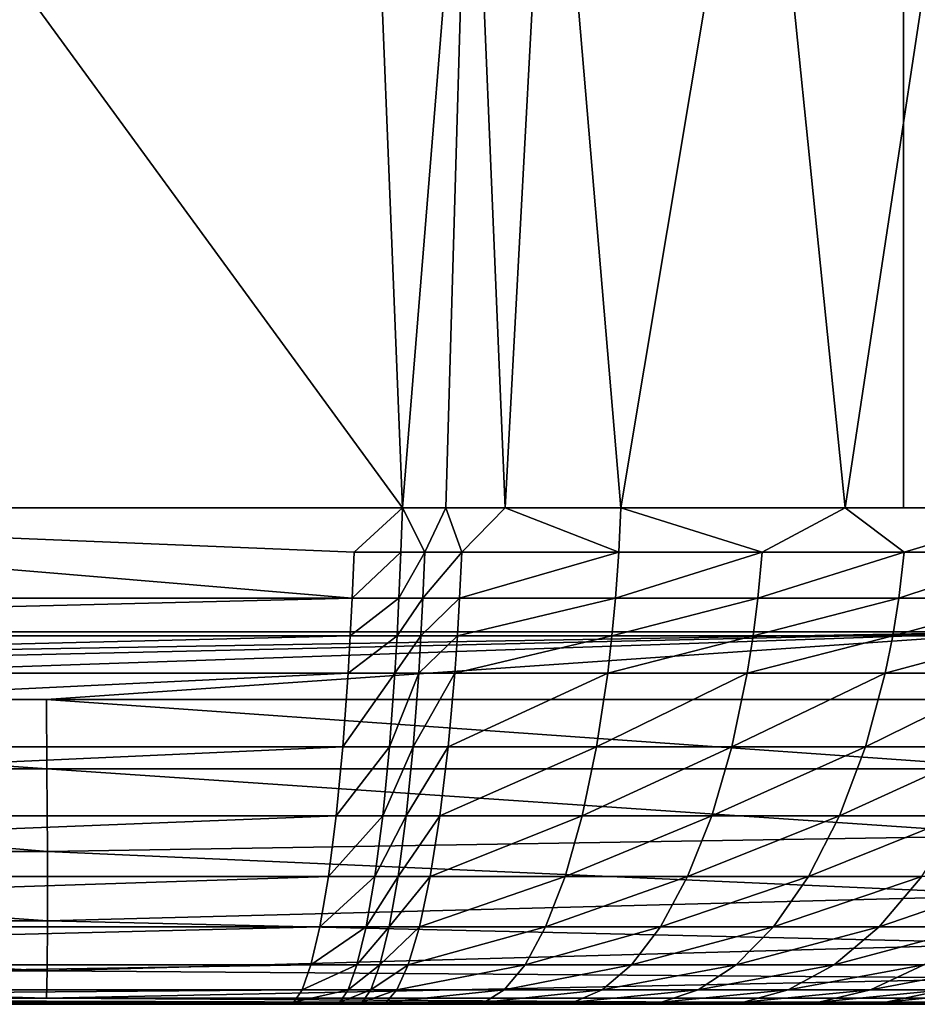
# Model space of a CAD drawing. Units: inches. Extents: x -20.3 to 20.5, y -23.9 to 22.9.
# Drawn here: x 17.3 to 18.7, y -12.5 to -10.9 of the extents above; entities that cross this region are included whole.
import ezdxf

# ---------------------------------------------------------------- set-up
doc = ezdxf.new("R2010")
doc.units = ezdxf.units.IN
doc.header["$MEASUREMENT"] = 0
doc.layers.add('SEAT-GLIDE', color=5, linetype='Continuous')
doc.layers.add('SEAT-SEAT', color=5, linetype='Continuous')

msp = doc.modelspace()

# ---------------------------------------------------------------- linework, layer by layer
at = {"layer": 'SEAT-GLIDE'}
for points in [[(16.5748, -11.7126), (16.5748, -9.1929), (18.7008, -9.1929), (18.7008, -11.7126)], [(16.5748, -11.7126, 0.9449), (16.5748, -9.1929, 0.9449), (18.7008, -9.1929, 0.9449), (18.7008, -11.7126, 0.9449)], [(18.7008, -11.7126, 0.9449), (18.7008, -11.7126), (18.7008, -9.1929), (18.7008, -9.1929, 0.9449)], [(16.5748, -11.7126), (18.7008, -11.7126), (18.7008, -11.7126, 0.9449), (16.5748, -11.7126, 0.9449)]]:
    msp.add_3dface(points, dxfattribs=at)
at = {"layer": 'SEAT-SEAT'}
for points in [[(5.4134, 22.3425, 0.9449), (19.0945, 3.3355, 0.9449), (5.4134, -11.9094, 0.9449)], [(5.4134, -11.9094, 0.9449), (19.0945, 3.3355, 0.9449), (19.0945, -0.4265, 0.9449)], [(5.4134, -11.9094, 0.9449), (19.0945, -0.4265, 0.9449), (19.0945, -4.1885, 0.9449)], [(19.0945, -4.1885, 0.9449), (19.0945, -7.9506, 0.9449), (5.4134, -11.9094, 0.9449)], [(5.4134, -11.9094, 0.9449), (19.0945, -7.9506, 0.9449), (18.8976, -11.9094, 0.9449)], [(16.1156, -11.7126, 13.4122), (17.9063, -11.7126, 13.2164), (16.94, -10.39, 13.4085)], [(17.9063, -11.7126, 13.2164), (17.8528, -10.39, 13.2841), (16.94, -10.39, 13.4085)], [(17.9063, -11.7126, 13.2164), (18.0135, -10.39, 13.2609), (17.8528, -10.39, 13.2841)], [(17.9752, -11.7126, 13.2078), (18.0135, -10.39, 13.2609), (17.9063, -11.7126, 13.2164)], [(18.0689, -11.7126, 13.1928), (18.0135, -10.39, 13.2609), (17.9752, -11.7126, 13.2078)], [(18.0689, -11.7126, 13.1928), (18.1402, -10.39, 13.2363), (18.0135, -10.39, 13.2609)], [(18.2527, -11.7126, 13.1498), (18.1402, -10.39, 13.2363), (18.0689, -11.7126, 13.1928)], [(18.2527, -11.7126, 13.1498), (18.4736, -10.39, 13.1325), (18.1402, -10.39, 13.2363)], [(18.6085, -11.7126, 13.0136), (18.4736, -10.39, 13.1325), (18.2527, -11.7126, 13.1498)], [(18.8086, -10.39, 12.969), (18.4736, -10.39, 13.1325), (18.6085, -11.7126, 13.0136)], [(18.6085, -11.7126, 13.0136), (18.938, -11.7126, 12.8157), (18.8086, -10.39, 12.969)], [(17.8264, -11.8559, 13.2045), (16.1156, -11.7126, 13.4122), (15.3938, -11.8559, 13.4533)], [(17.8264, -11.8559, 13.2045), (17.8294, -11.7833, 13.2184), (16.1156, -11.7126, 13.4122)], [(17.9063, -11.7126, 13.2164), (16.1156, -11.7126, 13.4122), (17.8294, -11.7833, 13.2184)], [(17.9037, -11.7833, 13.2097), (17.9063, -11.7126, 13.2164), (17.8294, -11.7833, 13.2184)], [(17.9419, -11.7833, 13.2052), (17.9063, -11.7126, 13.2164), (17.9037, -11.7833, 13.2097)], [(17.9419, -11.7833, 13.2052), (17.9752, -11.7126, 13.2078), (17.9063, -11.7126, 13.2164)], [(18.0004, -11.7833, 13.1973), (17.9752, -11.7126, 13.2078), (17.9419, -11.7833, 13.2052)], [(18.0004, -11.7833, 13.1973), (18.0689, -11.7126, 13.1928), (17.9752, -11.7126, 13.2078)], [(18.2492, -11.7833, 13.1439), (18.0689, -11.7126, 13.1928), (18.0004, -11.7833, 13.1973)], [(18.2492, -11.7833, 13.1439), (18.2527, -11.7126, 13.1498), (18.0689, -11.7126, 13.1928)], [(18.4765, -11.7833, 13.0656), (18.2527, -11.7126, 13.1498), (18.2492, -11.7833, 13.1439)], [(18.4765, -11.7833, 13.0656), (18.6085, -11.7126, 13.0136), (18.2527, -11.7126, 13.1498)], [(18.702, -11.7833, 12.9576), (18.6085, -11.7126, 13.0136), (18.4765, -11.7833, 13.0656)], [(18.702, -11.7833, 12.9576), (18.938, -11.7126, 12.8157), (18.6085, -11.7126, 13.0136)], [(18.9146, -11.7833, 12.8239), (18.938, -11.7126, 12.8157), (18.702, -11.7833, 12.9576)], [(17.9037, -11.7833, 13.2097), (17.8294, -11.7833, 13.2184), (17.8264, -11.8559, 13.2045)], [(17.9037, -11.7833, 13.2097), (17.8264, -11.8559, 13.2045), (17.9006, -11.8559, 13.1959)], [(17.9037, -11.7833, 13.2097), (17.9006, -11.8559, 13.1959), (17.9419, -11.7833, 13.2052)], [(17.9419, -11.7833, 13.2052), (17.9006, -11.8559, 13.1959), (17.9387, -11.8559, 13.1916)], [(17.9419, -11.7833, 13.2052), (17.9387, -11.8559, 13.1916), (18.0004, -11.7833, 13.1973)], [(18.0004, -11.7833, 13.1973), (17.9387, -11.8559, 13.1916), (17.9969, -11.8559, 13.1838)], [(18.0004, -11.7833, 13.1973), (17.9969, -11.8559, 13.1838), (18.2492, -11.7833, 13.1439)], [(18.2492, -11.7833, 13.1439), (17.9969, -11.8559, 13.1838), (18.244, -11.8559, 13.1312)], [(18.2492, -11.7833, 13.1439), (18.244, -11.8559, 13.1312), (18.4765, -11.7833, 13.0656)], [(18.4765, -11.7833, 13.0656), (18.244, -11.8559, 13.1312), (18.4697, -11.8559, 13.0538)], [(18.4765, -11.7833, 13.0656), (18.4697, -11.8559, 13.0538), (18.702, -11.7833, 12.9576)], [(18.702, -11.7833, 12.9576), (18.4697, -11.8559, 13.0538), (18.6934, -11.8559, 12.9469)], [(18.9041, -11.8559, 12.8144), (18.9146, -11.7833, 12.8239), (18.6934, -11.8559, 12.9469)], [(18.702, -11.7833, 12.9576), (18.6934, -11.8559, 12.9469), (18.9146, -11.7833, 12.8239)], [(15.3938, -11.8559, 13.4533), (15.3923, -11.9155, 13.4332), (17.8264, -11.8559, 13.2045)], [(17.8264, -11.8559, 13.2045), (15.3923, -11.9155, 13.4332), (17.8234, -11.9155, 13.1877)], [(17.8264, -11.8559, 13.2045), (17.8234, -11.9155, 13.1877), (17.9006, -11.8559, 13.1959)], [(17.9006, -11.8559, 13.1959), (17.8234, -11.9155, 13.1877), (17.8976, -11.9155, 13.1793)], [(17.9006, -11.8559, 13.1959), (17.8976, -11.9155, 13.1793), (17.9387, -11.8559, 13.1916)], [(17.9387, -11.8559, 13.1916), (17.8976, -11.9155, 13.1793), (17.9356, -11.9155, 13.175)], [(17.9387, -11.8559, 13.1916), (17.9356, -11.9155, 13.175), (17.9969, -11.8559, 13.1838)], [(17.9969, -11.8559, 13.1838), (17.9356, -11.9155, 13.175), (17.9933, -11.9155, 13.1674)], [(17.9969, -11.8559, 13.1838), (17.9933, -11.9155, 13.1674), (18.244, -11.8559, 13.1312)], [(18.244, -11.8559, 13.1312), (17.9933, -11.9155, 13.1674), (18.2385, -11.9155, 13.1156)], [(18.244, -11.8559, 13.1312), (18.2385, -11.9155, 13.1156), (18.4697, -11.8559, 13.0538)], [(18.4697, -11.8559, 13.0538), (18.2385, -11.9155, 13.1156), (18.4622, -11.9155, 13.0392)], [(18.4697, -11.8559, 13.0538), (18.4622, -11.9155, 13.0392), (18.6934, -11.8559, 12.9469)], [(18.6934, -11.8559, 12.9469), (18.4622, -11.9155, 13.0392), (18.6839, -11.9155, 12.9335)], [(18.6934, -11.8559, 12.9469), (18.6839, -11.9155, 12.9335), (18.9041, -11.8559, 12.8144)], [(18.9041, -11.8559, 12.8144), (18.6839, -11.9155, 12.9335), (18.8924, -11.9155, 12.8023)], [(18.8976, -11.9094, 0.9449), (12.6731, -12.0169, 0.9547), (5.4134, -11.9094, 0.9449)], [(12.6731, -12.0169, 0.9547), (18.8976, -11.9094, 0.9449), (14.2293, -12.0169, 0.9547)], [(18.8976, -11.9094, 0.9449), (15.7855, -12.0169, 0.9547), (14.2293, -12.0169, 0.9547)], [(18.8976, -11.9094, 0.9449), (17.3418, -12.0169, 0.9547), (15.7855, -12.0169, 0.9547)], [(18.8981, -12.0169, 0.9547), (17.3418, -12.0169, 0.9547), (18.8976, -11.9094, 0.9449)], [(15.3923, -11.9155, 13.4332), (15.3905, -11.9751, 13.408), (17.8234, -11.9155, 13.1877)], [(17.8234, -11.9155, 13.1877), (15.3905, -11.9751, 13.408), (17.82, -11.9751, 13.1659)], [(17.8234, -11.9155, 13.1877), (17.82, -11.9751, 13.1659), (17.8976, -11.9155, 13.1793)], [(17.8976, -11.9155, 13.1793), (17.82, -11.9751, 13.1659), (17.8941, -11.9751, 13.1576)], [(17.8976, -11.9155, 13.1793), (17.8941, -11.9751, 13.1576), (17.9356, -11.9155, 13.175)], [(17.9356, -11.9155, 13.175), (17.8941, -11.9751, 13.1576), (17.932, -11.9751, 13.1534)], [(17.9356, -11.9155, 13.175), (17.932, -11.9751, 13.1534), (17.9933, -11.9155, 13.1674)], [(17.9933, -11.9155, 13.1674), (17.932, -11.9751, 13.1534), (17.9892, -11.9751, 13.146)], [(17.9892, -11.9751, 13.146), (18.2317, -11.9751, 13.0951), (18.2385, -11.9155, 13.1156)], [(17.9892, -11.9751, 13.146), (18.2385, -11.9155, 13.1156), (17.9933, -11.9155, 13.1674)], [(18.2385, -11.9155, 13.1156), (18.2317, -11.9751, 13.0951), (18.4622, -11.9155, 13.0392)], [(18.4622, -11.9155, 13.0392), (18.2317, -11.9751, 13.0951), (18.4529, -11.9751, 13.0199)], [(18.4622, -11.9155, 13.0392), (18.4529, -11.9751, 13.0199), (18.6839, -11.9155, 12.9335)], [(18.6839, -11.9155, 12.9335), (18.4529, -11.9751, 13.0199), (18.6719, -11.9751, 12.9156)], [(18.6839, -11.9155, 12.9335), (18.6719, -11.9751, 12.9156), (18.8924, -11.9155, 12.8023)], [(18.8924, -11.9155, 12.8023), (18.6719, -11.9751, 12.9156), (18.8778, -11.9751, 12.7861)], [(15.3905, -11.9751, 13.408), (15.3856, -12.0918, 13.3423), (17.82, -11.9751, 13.1659)], [(17.82, -11.9751, 13.1659), (15.3856, -12.0918, 13.3423), (17.8116, -12.0918, 13.107)], [(17.82, -11.9751, 13.1659), (17.8116, -12.0918, 13.107), (17.8941, -11.9751, 13.1576)], [(17.8941, -11.9751, 13.1576), (17.8116, -12.0918, 13.107), (17.8855, -12.0918, 13.0989)], [(17.8941, -11.9751, 13.1576), (17.8855, -12.0918, 13.0989), (17.932, -11.9751, 13.1534)], [(17.932, -11.9751, 13.1534), (17.8855, -12.0918, 13.0989), (17.9232, -12.0918, 13.0948)], [(17.932, -11.9751, 13.1534), (17.9232, -12.0918, 13.0948), (17.9892, -11.9751, 13.146)], [(17.9892, -11.9751, 13.146), (17.9232, -12.0918, 13.0948), (17.9788, -12.0918, 13.0878)], [(17.9788, -12.0918, 13.0878), (18.2141, -12.0918, 13.0392), (18.2317, -11.9751, 13.0951)], [(17.9788, -12.0918, 13.0878), (18.2317, -11.9751, 13.0951), (17.9892, -11.9751, 13.146)], [(18.2317, -11.9751, 13.0951), (18.2141, -12.0918, 13.0392), (18.4529, -11.9751, 13.0199)], [(18.4529, -11.9751, 13.0199), (18.2141, -12.0918, 13.0392), (18.4285, -12.0918, 12.9669)], [(18.4529, -11.9751, 13.0199), (18.4285, -12.0918, 12.9669), (18.6719, -11.9751, 12.9156)], [(18.6719, -11.9751, 12.9156), (18.4285, -12.0918, 12.9669), (18.6405, -12.0918, 12.8664)], [(18.6719, -11.9751, 12.9156), (18.6405, -12.0918, 12.8664), (18.8778, -11.9751, 12.7861)], [(18.8778, -11.9751, 12.7861), (18.6405, -12.0918, 12.8664), (18.8396, -12.0918, 12.7412)], [(17.3418, -12.0169, 0.9547), (17.3424, -12.1268, 0.9863), (15.7855, -12.0169, 0.9547)], [(15.7855, -12.0169, 0.9547), (17.3424, -12.1268, 0.9863), (15.7859, -12.1268, 0.9863)], [(18.8981, -12.0169, 0.9547), (18.8992, -12.1268, 0.9863), (17.3418, -12.0169, 0.9547)], [(17.3418, -12.0169, 0.9547), (18.8992, -12.1268, 0.9863), (17.3424, -12.1268, 0.9863)], [(15.3856, -12.0918, 13.3423), (15.3791, -12.201, 13.2575), (17.8116, -12.0918, 13.107)], [(17.8116, -12.0918, 13.107), (15.3791, -12.201, 13.2575), (17.8011, -12.201, 13.0285)], [(17.8116, -12.0918, 13.107), (17.8011, -12.201, 13.0285), (17.8855, -12.0918, 13.0989)], [(17.8855, -12.0918, 13.0989), (17.8011, -12.201, 13.0285), (17.8749, -12.201, 13.0207)], [(17.8855, -12.0918, 13.0989), (17.8749, -12.201, 13.0207), (17.9232, -12.0918, 13.0948)], [(17.9232, -12.0918, 13.0948), (17.8749, -12.201, 13.0207), (17.9123, -12.201, 13.0167)], [(17.9232, -12.0918, 13.0948), (17.9123, -12.201, 13.0167), (17.9788, -12.0918, 13.0878)], [(17.9788, -12.0918, 13.0878), (17.9123, -12.201, 13.0167), (17.9657, -12.201, 13.0101)], [(17.9657, -12.201, 13.0101), (18.1914, -12.201, 12.9641), (18.2141, -12.0918, 13.0392)], [(17.9657, -12.201, 13.0101), (18.2141, -12.0918, 13.0392), (17.9788, -12.0918, 13.0878)], [(18.2141, -12.0918, 13.0392), (18.1914, -12.201, 12.9641), (18.4285, -12.0918, 12.9669)], [(18.4285, -12.0918, 12.9669), (18.1914, -12.201, 12.9641), (18.3968, -12.201, 12.8955)], [(18.4285, -12.0918, 12.9669), (18.3968, -12.201, 12.8955), (18.6405, -12.0918, 12.8664)], [(18.6405, -12.0918, 12.8664), (18.3968, -12.201, 12.8955), (18.5996, -12.201, 12.7997)], [(18.6405, -12.0918, 12.8664), (18.5996, -12.201, 12.7997), (18.8396, -12.0918, 12.7412)], [(18.8396, -12.0918, 12.7412), (18.5996, -12.201, 12.7997), (18.7898, -12.201, 12.6801)], [(17.3424, -12.1268, 0.9863), (17.3432, -12.2575, 1.0584), (15.7859, -12.1268, 0.9863)], [(15.7859, -12.1268, 0.9863), (17.3432, -12.2575, 1.0584), (15.7863, -12.2575, 1.0584)], [(18.8992, -12.1268, 0.9863), (18.9003, -12.2326, 1.0411), (17.3424, -12.1268, 0.9863)], [(17.3424, -12.1268, 0.9863), (18.9003, -12.2326, 1.0411), (17.3432, -12.2575, 1.0584)], [(15.3791, -12.201, 13.2575), (15.3711, -12.2974, 13.1566), (17.8011, -12.201, 13.0285)], [(17.8011, -12.201, 13.0285), (15.3711, -12.2974, 13.1566), (17.7888, -12.2974, 12.933)], [(17.8011, -12.201, 13.0285), (17.7888, -12.2974, 12.933), (17.8749, -12.201, 13.0207)], [(17.8749, -12.201, 13.0207), (17.7888, -12.2974, 12.933), (17.8624, -12.2974, 12.9254)], [(17.8749, -12.201, 13.0207), (17.8624, -12.2974, 12.9254), (17.9123, -12.201, 13.0167)], [(17.9123, -12.201, 13.0167), (17.8624, -12.2974, 12.9254), (17.8994, -12.2974, 12.9216)], [(17.9123, -12.201, 13.0167), (17.8994, -12.2974, 12.9216), (17.9657, -12.201, 13.0101)], [(17.9657, -12.201, 13.0101), (17.8994, -12.2974, 12.9216), (17.9502, -12.2974, 12.9154)], [(17.9502, -12.2974, 12.9154), (18.164, -12.2974, 12.8724), (18.1914, -12.201, 12.9641)], [(17.9502, -12.2974, 12.9154), (18.1914, -12.201, 12.9641), (17.9657, -12.201, 13.0101)], [(18.1914, -12.201, 12.9641), (18.164, -12.2974, 12.8724), (18.3968, -12.201, 12.8955)], [(18.3968, -12.201, 12.8955), (18.164, -12.2974, 12.8724), (18.3585, -12.2974, 12.8078)], [(18.3968, -12.201, 12.8955), (18.3585, -12.2974, 12.8078), (18.5996, -12.201, 12.7997)], [(18.5996, -12.201, 12.7997), (18.3585, -12.2974, 12.8078), (18.5503, -12.2974, 12.7175)], [(18.5996, -12.201, 12.7997), (18.5503, -12.2974, 12.7175), (18.7898, -12.201, 12.6801)], [(18.7898, -12.201, 12.6801), (18.5503, -12.2974, 12.7175), (18.7299, -12.2974, 12.6046)], [(18.9003, -12.2326, 1.0411), (18.9007, -12.327, 1.1179), (17.3432, -12.2575, 1.0584)], [(17.3432, -12.2575, 1.0584), (17.3432, -12.3679, 1.1632), (15.7863, -12.2575, 1.0584)], [(15.7863, -12.2575, 1.0584), (17.3432, -12.3679, 1.1632), (15.7863, -12.3679, 1.1632)], [(17.3432, -12.2575, 1.0584), (18.9007, -12.327, 1.1179), (17.3432, -12.3679, 1.1632)], [(15.3711, -12.2974, 13.1566), (15.3619, -12.3771, 13.0437), (17.7888, -12.2974, 12.933)], [(17.7888, -12.2974, 12.933), (15.3619, -12.3771, 13.0437), (17.7751, -12.3771, 12.8245)], [(17.7888, -12.2974, 12.933), (17.7751, -12.3771, 12.8245), (17.8624, -12.2974, 12.9254)], [(17.8624, -12.2974, 12.9254), (17.7751, -12.3771, 12.8245), (17.8485, -12.3771, 12.817)], [(17.8624, -12.2974, 12.9254), (17.8485, -12.3771, 12.817), (17.8994, -12.2974, 12.9216)], [(17.8994, -12.2974, 12.9216), (17.8485, -12.3771, 12.817), (17.8851, -12.3771, 12.8133)], [(17.8994, -12.2974, 12.9216), (17.8851, -12.3771, 12.8133), (17.9502, -12.2974, 12.9154)], [(17.9502, -12.2974, 12.9154), (17.8851, -12.3771, 12.8133), (17.933, -12.3771, 12.8076)], [(17.933, -12.3771, 12.8076), (18.1332, -12.3771, 12.7676), (18.164, -12.2974, 12.8724)], [(17.933, -12.3771, 12.8076), (18.164, -12.2974, 12.8724), (17.9502, -12.2974, 12.9154)], [(18.164, -12.2974, 12.8724), (18.1332, -12.3771, 12.7676), (18.3585, -12.2974, 12.8078)], [(18.3585, -12.2974, 12.8078), (18.1332, -12.3771, 12.7676), (18.3153, -12.3771, 12.7075)], [(18.3585, -12.2974, 12.8078), (18.3153, -12.3771, 12.7075), (18.5503, -12.2974, 12.7175)], [(18.5503, -12.2974, 12.7175), (18.3153, -12.3771, 12.7075), (18.4946, -12.3771, 12.6232)], [(18.5503, -12.2974, 12.7175), (18.4946, -12.3771, 12.6232), (18.7299, -12.2974, 12.6046)], [(18.7299, -12.2974, 12.6046), (18.4946, -12.3771, 12.6232), (18.6625, -12.3771, 12.5177)], [(18.7299, -12.2974, 12.6046), (18.6625, -12.3771, 12.5177), (18.8947, -12.2974, 12.4708)], [(18.8947, -12.2974, 12.4708), (18.6625, -12.3771, 12.5177), (18.8164, -12.3771, 12.3925)], [(18.9007, -12.327, 1.1179), (18.9002, -12.4037, 1.2123), (17.3432, -12.3679, 1.1632)], [(15.3619, -12.3771, 13.0437), (15.3519, -12.4373, 12.9239), (17.7751, -12.3771, 12.8245)], [(17.7751, -12.3771, 12.8245), (15.3519, -12.4373, 12.9239), (17.7609, -12.4373, 12.7076)], [(15.7863, -12.3679, 1.1632), (17.3425, -12.447, 1.2909), (15.7859, -12.447, 1.2909)], [(17.3432, -12.3679, 1.1632), (17.3425, -12.447, 1.2909), (15.7863, -12.3679, 1.1632)], [(17.3432, -12.3679, 1.1632), (18.9002, -12.4037, 1.2123), (17.3425, -12.447, 1.2909)], [(17.7751, -12.3771, 12.8245), (17.7609, -12.4373, 12.7076), (17.8485, -12.3771, 12.817)], [(17.8485, -12.3771, 12.817), (17.7609, -12.4373, 12.7076), (17.8341, -12.4373, 12.7003)], [(17.8485, -12.3771, 12.817), (17.8341, -12.4373, 12.7003), (17.8851, -12.3771, 12.8133)], [(17.8851, -12.3771, 12.8133), (17.8341, -12.4373, 12.7003), (17.8703, -12.4373, 12.6966)], [(17.8851, -12.3771, 12.8133), (17.8703, -12.4373, 12.6966), (17.933, -12.3771, 12.8076)], [(17.933, -12.3771, 12.8076), (17.8703, -12.4373, 12.6966), (17.915, -12.4373, 12.6914)], [(17.915, -12.4373, 12.6914), (18.1006, -12.4373, 12.6546), (18.1332, -12.3771, 12.7676)], [(17.915, -12.4373, 12.6914), (18.1332, -12.3771, 12.7676), (17.933, -12.3771, 12.8076)], [(18.1332, -12.3771, 12.7676), (18.1006, -12.4373, 12.6546), (18.3153, -12.3771, 12.7075)], [(18.3153, -12.3771, 12.7075), (18.1006, -12.4373, 12.6546), (18.2692, -12.4373, 12.599)], [(18.3153, -12.3771, 12.7075), (18.2692, -12.4373, 12.599), (18.4946, -12.3771, 12.6232)], [(18.4946, -12.3771, 12.6232), (18.2692, -12.4373, 12.599), (18.4354, -12.4373, 12.5211)], [(18.4946, -12.3771, 12.6232), (18.4354, -12.4373, 12.5211), (18.6625, -12.3771, 12.5177)], [(18.6625, -12.3771, 12.5177), (18.4354, -12.4373, 12.5211), (18.5908, -12.4373, 12.4234)], [(18.6625, -12.3771, 12.5177), (18.5908, -12.4373, 12.4234), (18.8164, -12.3771, 12.3925)], [(18.8164, -12.3771, 12.3925), (18.5908, -12.4373, 12.4234), (18.7331, -12.4373, 12.3075)], [(18.9002, -12.4037, 1.2123), (18.8991, -12.4585, 1.3181), (17.3425, -12.447, 1.2909)], [(15.3519, -12.4373, 12.9239), (15.3419, -12.477, 12.802), (17.7609, -12.4373, 12.7076)], [(17.7609, -12.4373, 12.7076), (15.3419, -12.477, 12.802), (17.7469, -12.477, 12.5876)], [(17.7609, -12.4373, 12.7076), (17.7469, -12.477, 12.5876), (17.8341, -12.4373, 12.7003)], [(17.8341, -12.4373, 12.7003), (17.7469, -12.477, 12.5876), (17.82, -12.477, 12.5803)], [(17.8341, -12.4373, 12.7003), (17.82, -12.477, 12.5803), (17.8703, -12.4373, 12.6966)], [(17.8703, -12.4373, 12.6966), (17.82, -12.477, 12.5803), (17.8558, -12.477, 12.5767)], [(17.8703, -12.4373, 12.6966), (17.8558, -12.477, 12.5767), (17.915, -12.4373, 12.6914)], [(17.915, -12.4373, 12.6914), (17.8558, -12.477, 12.5767), (17.8971, -12.477, 12.5719)], [(17.8971, -12.477, 12.5719), (18.0677, -12.477, 12.5382), (18.1006, -12.4373, 12.6546)], [(17.8971, -12.477, 12.5719), (18.1006, -12.4373, 12.6546), (17.915, -12.4373, 12.6914)], [(18.1006, -12.4373, 12.6546), (18.0677, -12.477, 12.5382), (18.2692, -12.4373, 12.599)], [(18.2692, -12.4373, 12.599), (18.0677, -12.477, 12.5382), (18.2227, -12.477, 12.4873)], [(18.2692, -12.4373, 12.599), (18.2227, -12.477, 12.4873), (18.4354, -12.4373, 12.5211)], [(18.4354, -12.4373, 12.5211), (18.2227, -12.477, 12.4873), (18.3753, -12.477, 12.4157)], [(18.4354, -12.4373, 12.5211), (18.3753, -12.477, 12.4157), (18.5908, -12.4373, 12.4234)], [(18.5908, -12.4373, 12.4234), (18.3753, -12.477, 12.4157), (18.518, -12.477, 12.326)], [(18.6486, -12.477, 12.2195), (18.7331, -12.4373, 12.3075), (18.518, -12.477, 12.326)], [(18.5908, -12.4373, 12.4234), (18.518, -12.477, 12.326), (18.7331, -12.4373, 12.3075)], [(18.8602, -12.4373, 12.1751), (18.7331, -12.4373, 12.3075), (18.6486, -12.477, 12.2195)], [(18.6486, -12.477, 12.2195), (18.7652, -12.477, 12.0978), (18.8602, -12.4373, 12.1751)], [(15.7859, -12.447, 1.2909), (17.3418, -12.4901, 1.428), (15.7855, -12.4901, 1.428)], [(17.3425, -12.447, 1.2909), (17.3418, -12.4901, 1.428), (15.7859, -12.447, 1.2909)], [(17.3425, -12.447, 1.2909), (18.8991, -12.4585, 1.3181), (17.3418, -12.4901, 1.428)], [(18.8991, -12.4585, 1.3181), (18.8981, -12.4901, 1.428), (17.3418, -12.4901, 1.428)], [(15.3419, -12.477, 12.802), (15.3322, -12.4968, 12.6824), (17.7469, -12.477, 12.5876)], [(17.7469, -12.477, 12.5876), (15.3322, -12.4968, 12.6824), (17.734, -12.4968, 12.469)], [(17.7469, -12.477, 12.5876), (17.734, -12.4968, 12.469), (17.82, -12.477, 12.5803)], [(17.82, -12.477, 12.5803), (17.734, -12.4968, 12.469), (17.807, -12.4968, 12.4618)], [(17.82, -12.477, 12.5803), (17.807, -12.4968, 12.4618), (17.8558, -12.477, 12.5767)], [(17.8558, -12.477, 12.5767), (17.807, -12.4968, 12.4618), (17.8424, -12.4968, 12.4583)], [(17.8558, -12.477, 12.5767), (17.8424, -12.4968, 12.4583), (17.8971, -12.477, 12.5719)], [(17.8971, -12.477, 12.5719), (17.8424, -12.4968, 12.4583), (17.8804, -12.4968, 12.4538)], [(17.8804, -12.4968, 12.4538), (18.0361, -12.4968, 12.4231), (18.0677, -12.477, 12.5382)], [(17.8804, -12.4968, 12.4538), (18.0677, -12.477, 12.5382), (17.8971, -12.477, 12.5719)], [(18.0677, -12.477, 12.5382), (18.0361, -12.4968, 12.4231), (18.2227, -12.477, 12.4873)], [(18.2227, -12.477, 12.4873), (18.0361, -12.4968, 12.4231), (18.1776, -12.4968, 12.3766)], [(18.2227, -12.477, 12.4873), (18.1776, -12.4968, 12.3766), (18.3753, -12.477, 12.4157)], [(18.3753, -12.477, 12.4157), (18.1776, -12.4968, 12.3766), (18.3169, -12.4968, 12.3113)], [(18.4471, -12.4968, 12.2294), (18.518, -12.477, 12.326), (18.3169, -12.4968, 12.3113)], [(18.3753, -12.477, 12.4157), (18.3169, -12.4968, 12.3113), (18.518, -12.477, 12.326)], [(18.6486, -12.477, 12.2195), (18.518, -12.477, 12.326), (18.4471, -12.4968, 12.2294)], [(18.4471, -12.4968, 12.2294), (18.5663, -12.4968, 12.1322), (18.6486, -12.477, 12.2195)], [(18.6486, -12.477, 12.2195), (18.5663, -12.4968, 12.1322), (18.7652, -12.477, 12.0978)], [(18.5663, -12.4968, 12.1322), (18.6727, -12.4968, 12.021), (18.7652, -12.477, 12.0978)], [(18.7652, -12.477, 12.0978), (18.6727, -12.4968, 12.021), (18.866, -12.477, 11.9627)], [(18.6727, -12.4968, 12.021), (18.7647, -12.4968, 11.8977), (18.866, -12.477, 11.9627)], [(12.6731, -12.4901, 1.428), (18.8976, -12.5, 1.5354), (5.4134, -12.5, 1.5354)], [(18.8976, -12.5, 1.5354), (18.8976, -12.5, 3.4709), (5.4134, -12.5, 1.5354)], [(5.4134, -12.5, 1.5354), (18.8976, -12.5, 3.4709), (5.4151, -12.5, 7.3199)], [(18.8976, -12.5, 3.4709), (18.8976, -12.5, 5.4063), (5.4151, -12.5, 7.3199)], [(5.4151, -12.5, 7.3199), (18.8976, -12.5, 5.4063), (18.8976, -12.5, 7.3417)], [(5.4151, -12.5, 7.3199), (18.8976, -12.5, 7.3417), (18.8976, -12.5, 9.2772)], [(18.8976, -12.5, 9.2772), (12.5017, -12.5, 12.7994), (5.4151, -12.5, 7.3199)], [(18.8976, -12.5, 9.2772), (14.2703, -12.5, 12.6897), (12.5017, -12.5, 12.7994)], [(14.2293, -12.4901, 1.428), (18.8976, -12.5, 1.5354), (12.6731, -12.4901, 1.428)], [(14.2293, -12.4901, 1.428), (15.7855, -12.4901, 1.428), (18.8976, -12.5, 1.5354)], [(18.8976, -12.5, 11.2126), (14.2703, -12.5, 12.6897), (18.8976, -12.5, 9.2772)], [(14.2703, -12.5, 12.6897), (18.8976, -12.5, 11.2126), (16.0377, -12.5, 12.5538)], [(15.3322, -12.4968, 12.6824), (16.0377, -12.5, 12.5538), (17.734, -12.4968, 12.469)], [(17.3418, -12.4901, 1.428), (18.8976, -12.5, 1.5354), (15.7855, -12.4901, 1.428)], [(17.734, -12.4968, 12.469), (16.0377, -12.5, 12.5538), (17.7997, -12.5, 12.3913)], [(16.0377, -12.5, 12.5538), (18.8976, -12.5, 11.2126), (18.8769, -12.5, 11.4328)], [(16.0377, -12.5, 12.5538), (18.8769, -12.5, 11.4328), (18.8155, -12.5, 11.6453)], [(18.8155, -12.5, 11.6453), (18.7156, -12.5, 11.8426), (16.0377, -12.5, 12.5538)], [(16.0377, -12.5, 12.5538), (18.7156, -12.5, 11.8426), (17.7997, -12.5, 12.3913)], [(17.3418, -12.4901, 1.428), (18.8981, -12.4901, 1.428), (18.8976, -12.5, 1.5354)], [(17.734, -12.4968, 12.469), (17.7997, -12.5, 12.3913), (17.807, -12.4968, 12.4618)], [(17.807, -12.4968, 12.4618), (17.7997, -12.5, 12.3913), (17.8424, -12.4968, 12.4583)], [(17.8424, -12.4968, 12.4583), (17.7997, -12.5, 12.3913), (17.8804, -12.4968, 12.4538)], [(17.8804, -12.4968, 12.4538), (17.7997, -12.5, 12.3913), (18.0178, -12.5, 12.3546)], [(17.7997, -12.5, 12.3913), (18.7156, -12.5, 11.8426), (18.5806, -12.5, 12.0179)], [(17.7997, -12.5, 12.3913), (18.5806, -12.5, 12.0179), (18.4153, -12.5, 12.1648)], [(18.4153, -12.5, 12.1648), (18.2255, -12.5, 12.2784), (17.7997, -12.5, 12.3913)], [(17.7997, -12.5, 12.3913), (18.2255, -12.5, 12.2784), (18.0178, -12.5, 12.3546)], [(18.0178, -12.5, 12.3546), (18.0361, -12.4968, 12.4231), (17.8804, -12.4968, 12.4538)], [(18.2255, -12.5, 12.2784), (18.1776, -12.4968, 12.3766), (18.0178, -12.5, 12.3546)], [(18.0178, -12.5, 12.3546), (18.1776, -12.4968, 12.3766), (18.0361, -12.4968, 12.4231)], [(18.2255, -12.5, 12.2784), (18.3169, -12.4968, 12.3113), (18.1776, -12.4968, 12.3766)], [(18.4153, -12.5, 12.1648), (18.3169, -12.4968, 12.3113), (18.2255, -12.5, 12.2784)], [(18.4471, -12.4968, 12.2294), (18.3169, -12.4968, 12.3113), (18.4153, -12.5, 12.1648)], [(18.4471, -12.4968, 12.2294), (18.4153, -12.5, 12.1648), (18.5663, -12.4968, 12.1322)], [(18.5663, -12.4968, 12.1322), (18.4153, -12.5, 12.1648), (18.5806, -12.5, 12.0179)], [(18.5663, -12.4968, 12.1322), (18.5806, -12.5, 12.0179), (18.6727, -12.4968, 12.021)], [(18.6727, -12.4968, 12.021), (18.5806, -12.5, 12.0179), (18.7156, -12.5, 11.8426)], [(18.6727, -12.4968, 12.021), (18.7156, -12.5, 11.8426), (18.7647, -12.4968, 11.8977)], [(18.7647, -12.4968, 11.8977), (18.7156, -12.5, 11.8426), (18.8526, -12.4968, 11.7394)], [(18.7156, -12.5, 11.8426), (18.8155, -12.5, 11.6453), (18.8526, -12.4968, 11.7394)]]:
    msp.add_3dface(points, dxfattribs=at)

doc.saveas('drawing.dxf')
